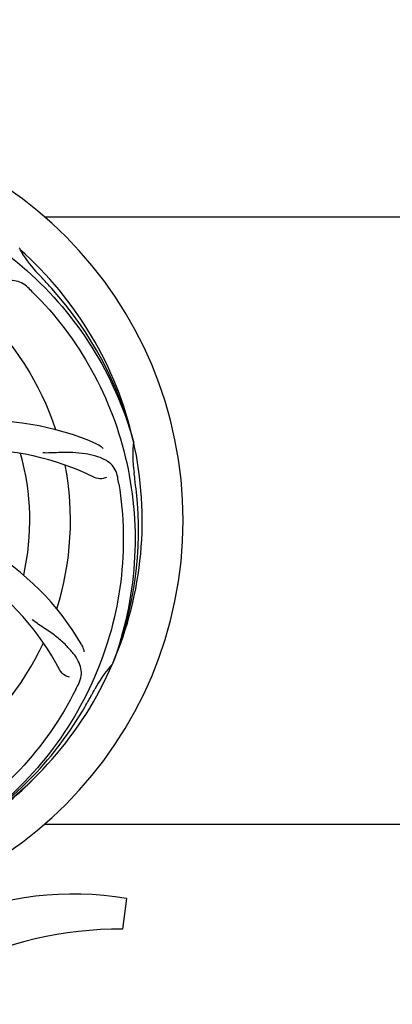
# Model space of a CAD drawing. Units: millimetres. Extents: x 17817 to 22240, y 2221 to 8340.
# Drawn here: x 20141 to 20239, y 4070 to 4329 of the extents above; entities that cross this region are included whole.
import ezdxf

# ---------------------------------------------------------------- set-up
doc = ezdxf.new("R2010")
doc.units = ezdxf.units.MM
doc.layers.add('COTAS', color=7, linetype='Continuous')
doc.styles.add('ARIAL', font='arial.ttf')
doc.dimstyles.new('Diseño_PlanosFabricacion', dxfattribs={"dimtxt": 40, "dimasz": 45, "dimexe": 10, "dimexo": 10, "dimgap": 10, "dimtad": 1, "dimtih": 1, "dimtoh": 1, "dimdec": 0, "dimzin": 1, "dimdsep": 46, "dimtxsty": 'ARIAL', "dimcen": 15, "dimadec": 0, "dimazin": 0, "dimtp": 0.05, "dimtm": 0.05, "dimtfac": 1, "dimtdec": 0, "dimtofl": 0, "dimtmove": 0, "dimatfit": 3, "dimfxl": 0, "dimtolj": 1, "dimarcsym": 0})

# ---------------------------------------------------------------- blocks, each defined once
blk = doc.blocks.new('*D4')
at = {"layer": 'COTAS', "color": 0, "lineweight": -2}
for p, q in [((19929.55, 4782.9), (20810.84, 4782.9)), ((20800.84, 4737.9), (20800.84, 4408.05)), ((20800.84, 4073.69), (20800.84, 4347.37)), ((20363.8, 4028.69), (20810.84, 4028.69))]:
    blk.add_line(p, q, dxfattribs=at)
at = {"layer": 'COTAS', "color": 0}
for points in [[(20793.34, 4737.9), (20808.34, 4737.9), (20800.84, 4782.9)], [(20793.34, 4073.69), (20808.34, 4073.69), (20800.84, 4028.69)]]:
    blk.add_solid(points, dxfattribs=at)
at = {"layer": 'Defpoints', "color": 0}
for p in [(19919.55, 4782.9), (20353.8, 4028.69), (20800.84, 4028.69)]:
    blk.add_point(p, dxfattribs=at)
at = {"layer": 'COTAS', "color": 0, "insert": (20800.84, 4377.71), "char_height": 40, "attachment_point": 5, "style": 'ARIAL'}
blk.add_mtext('\\A1;754 mm', dxfattribs=at)
blk = doc.blocks.new('*D5')
at = {"layer": 'COTAS', "color": 0, "lineweight": -2}
for p, q in [((20563.05, 4353.41), (20563.05, 3901.84)), ((18218.05, 4081.41), (18218.05, 3901.84)), ((18263.05, 3911.84), (20518.05, 3911.84))]:
    blk.add_line(p, q, dxfattribs=at)
at = {"layer": 'COTAS', "color": 0}
for points in [[(18263.05, 3919.34), (18263.05, 3904.34), (18218.05, 3911.84)], [(20518.05, 3919.34), (20518.05, 3904.34), (20563.05, 3911.84)]]:
    blk.add_solid(points, dxfattribs=at)
at = {"layer": 'Defpoints', "color": 0}
for p in [(20563.05, 4363.41), (18218.05, 4091.41), (20563.05, 3911.84)]:
    blk.add_point(p, dxfattribs=at)
at = {"layer": 'COTAS', "color": 0, "insert": (19390.55, 3942.28), "char_height": 40, "attachment_point": 5, "style": 'ARIAL'}
blk.add_mtext('\\A1;2345 mm', dxfattribs=at)
blk = doc.blocks.new('*D3')
at = {"layer": 'COTAS', "color": 0, "lineweight": -2}
for p, q in [((18218.05, 4313.39), (18218.05, 4870.74)), ((20605.05, 4736.9), (20605.05, 4870.74)), ((18263.05, 4860.74), (20560.05, 4860.74))]:
    blk.add_line(p, q, dxfattribs=at)
at = {"layer": 'COTAS', "color": 0}
for points in [[(18263.05, 4868.24), (18263.05, 4853.24), (18218.05, 4860.74)], [(20560.05, 4868.24), (20560.05, 4853.24), (20605.05, 4860.74)]]:
    blk.add_solid(points, dxfattribs=at)
at = {"layer": 'Defpoints', "color": 0}
for p in [(20605.05, 4860.74), (20605.05, 4726.9), (18218.05, 4303.39)]:
    blk.add_point(p, dxfattribs=at)
at = {"layer": 'COTAS', "color": 0, "insert": (19411.55, 4891.18), "char_height": 40, "attachment_point": 5, "style": 'ARIAL'}
blk.add_mtext('\\A1;2387 mm', dxfattribs=at)

msp = doc.modelspace()

# ---------------------------------------------------------------- linework, layer by layer
for p, q in [((20147.55, 4277.4), (20276.05, 4277.4)), ((20141.1, 4268.94), (20140.91, 4269.12)), ((20170.93, 4218.45), (20170.99, 4218.21)), ((20165.56, 4159.83), (20165.48, 4159.61)), ((20147.55, 4117.4), (20276.05, 4117.4)), ((20169.15, 4097.76), (20168.07, 4089.71))]:
    msp.add_line(p, q)
for centre, radius, start, end in [((20078.05, 4197.4), 106, 270.3322, 89.6678), ((20078.05, 4197.4), 95.24, 12.766, 48.6079), ((20169.96, 4285.7), 33.48, 210.1995, 211.7196), ((20170.86, 4286.27), 34.55, 211.7531, 223.7572), ((20078.05, 4197.4), 93.95, 42.6963, 43.7582), ((19889.05, 4023.04), 351.1, 42.1224, 42.6945), ((20035.69, 4147.42), 154.79, 45.3764, 46.0196), ((20079.27, 4195.12), 94.59, 14.28, 42.0931), ((20078.05, 4197.4), 76.34, 18.2607, 47.0406), ((20132.95, 4153.57), 70, 66.0568, 125.2752), ((20078.05, 4197.4), 95.24, 336.766, 12.6081), ((20205.29, 4214.74), 34.47, 174.2573, 187.7673), ((20129.87, 4147), 69, 63.4682, 120.0184), ((20078.05, 4197.4), 65.62, 347.3057, 15.6102), ((20078.05, 4197.4), 76.34, 342.2607, 11.0406), ((20014.73, 4181.92), 154.45, 9.376, 10.0204), ((20078.05, 4197.4), 93.95, 6.6949, 7.7582), ((19822.57, 4167.42), 351.18, 6.1223, 6.6942), ((20077.69, 4194.83), 94.59, 338.28, 6.0919), ((20096.7, 4129.67), 70, 30.0577, 89.2752), ((20090.35, 4126.16), 69, 27.4683, 84.0184), ((20078.05, 4197.4), 76.34, 306.2607, 335.0406), ((20078.05, 4197.4), 95.24, 300.766, 336.6079), ((20190.42, 4137.27), 33.48, 138.1995, 139.7196), ((20191.25, 4136.6), 34.55, 139.7531, 151.7572), ((20017.42, 4222.24), 154.79, 333.3764, 334.0196), ((19853.81, 4323.27), 351.09, 330.1224, 330.6945), ((20078.05, 4197.4), 93.95, 330.6963, 331.7582), ((20076.25, 4195.53), 94.59, 302.28, 330.0931), ((20075.31, 4197.84), 97.52, 302.0226, 316.3787), ((20155.05, 4016.34), 82.64, 80.1721, 113.5863), ((20167.13, 3994.24), 95.47, 89.4362, 117.2134)]:
    msp.add_arc(centre, radius, start, end)
for points, knots in [([(20096.37, 4285.11), (20104.86, 4283.81), (20121.69, 4278.7), (20143.82, 4264.12), (20161.19, 4243.62), (20168.5, 4227.07), (20170.93, 4218.45)], [0, 0, 0, 0, 0.244703, 0.492965, 0.744714, 1, 1, 1, 1]), ([(20143.18, 4258.8), (20142.67, 4259.28), (20141.58, 4260.11), (20139.58, 4260.7), (20137.41, 4260.6), (20135.05, 4259.9), (20132.46, 4258.73), (20130.16, 4257.41), (20128.25, 4256.06), (20126.19, 4254.42), (20124.59, 4253.16), (20123.44, 4252.38)], [0, 0, 0, 0, 0.09272, 0.179125, 0.271434, 0.378112, 0.503845, 0.649613, 0.729712, 0.814694, 1, 1, 1, 1]), ([(20144.42, 4257.59), (20150.53, 4251.55), (20161.14, 4237.52), (20170.47, 4212.72), (20172.48, 4185.92), (20168.66, 4168.24), (20165.56, 4159.83)], [0, 0, 0, 0, 0.244703, 0.492965, 0.744714, 1, 1, 1, 1]), ([(20161.36, 4217.54), (20161.53, 4217.47), (20162.14, 4217.16), (20162.68, 4216.72), (20163.01, 4216.35)], [0, 0, 0, 0, 0.271873, 1, 1, 1, 1]), ([(20166.83, 4208.79), (20166.7, 4209.48), (20166.3, 4210.79), (20165.04, 4212.44), (20163.22, 4213.64), (20160.91, 4214.46), (20158.12, 4215.03), (20155.49, 4215.32), (20153.15, 4215.35), (20150.52, 4215.24), (20148.48, 4215.15), (20147.09, 4215.2)], [0, 0, 0, 0, 0.092738, 0.179166, 0.271488, 0.378167, 0.50389, 0.649645, 0.729737, 0.814712, 1, 1, 1, 1]), ([(20163.9, 4208.74), (20163.52, 4208.54), (20162.44, 4208.29), (20161.29, 4208.44), (20160.7, 4208.74)], [0, 0, 0, 0, 0.388615, 1, 1, 1, 1]), ([(20167.12, 4207.08), (20168.52, 4198.6), (20168.85, 4181.01), (20161.83, 4155.47), (20147.69, 4132.61), (20134.22, 4120.54), (20126.76, 4115.57)], [0, 0, 0, 0, 0.244703, 0.492965, 0.744714, 1, 1, 1, 1]), ([(20156.56, 4154.43), (20156.87, 4155.06), (20157.32, 4156.36), (20157.26, 4158.45), (20156.49, 4160.48), (20155.09, 4162.51), (20153.17, 4164.62), (20151.2, 4166.4), (20149.32, 4167.8), (20147.12, 4169.26), (20145.42, 4170.4), (20144.32, 4171.26)], [0, 0, 0, 0, 0.092621, 0.17895, 0.271216, 0.377878, 0.503634, 0.649444, 0.729564, 0.814575, 1, 1, 1, 1]), ([(20157.29, 4164.72), (20157.38, 4164.56), (20157.69, 4163.96), (20157.87, 4163.28), (20157.92, 4162.79)], [0, 0, 0, 0, 0.271962, 1, 1, 1, 1]), ([(20154.17, 4156.11), (20153.75, 4156.17), (20152.72, 4156.61), (20151.88, 4157.4), (20151.57, 4157.99)], [0, 0, 0, 0, 0.388616, 1, 1, 1, 1]), ([(20155.79, 4152.87), (20151.94, 4145.19), (20141.88, 4130.77), (20121.18, 4114.23), (20096.31, 4104.05), (20078.31, 4102.21), (20069.36, 4102.56)], [0, 0, 0, 0, 0.244703, 0.492965, 0.744714, 1, 1, 1, 1])]:
    msp.add_open_spline(points, degree=3, knots=knots)

# ---------------------------------------------------------------- dimensions: what is measured, and where the dimension line sits
at = {"layer": 'COTAS'}
for base, p1, p2, picture, middle in [((20605.05, 4860.74), (18218.05, 4303.39), (20605.05, 4726.9), '*D3', (19411.55, 4860.74)), ((20563.05, 3911.84), (18218.05, 4091.41), (20563.05, 4363.41), '*D5', (19390.55, 3911.84))]:
    dim = msp.add_linear_dim(base=base, p1=p1, p2=p2, dimstyle='Diseño_PlanosFabricacion', override={"dimpost": ' mm'}, dxfattribs=at)
    dim.commit()
    dim.dimension.update_dxf_attribs({"geometry": picture, "text_midpoint": middle, "dimtype": 160})
dim = msp.add_linear_dim(base=(20800.84, 4028.69), p1=(19919.55, 4782.9), p2=(20353.8, 4028.69), angle=90, dimstyle='Diseño_PlanosFabricacion', override={"dimpost": ' mm'}, dxfattribs=at)
dim.commit()
dim.dimension.update_dxf_attribs({"geometry": '*D4', "text_midpoint": (20800.84, 4377.71), "dimtype": 160})

doc.saveas('drawing.dxf')
